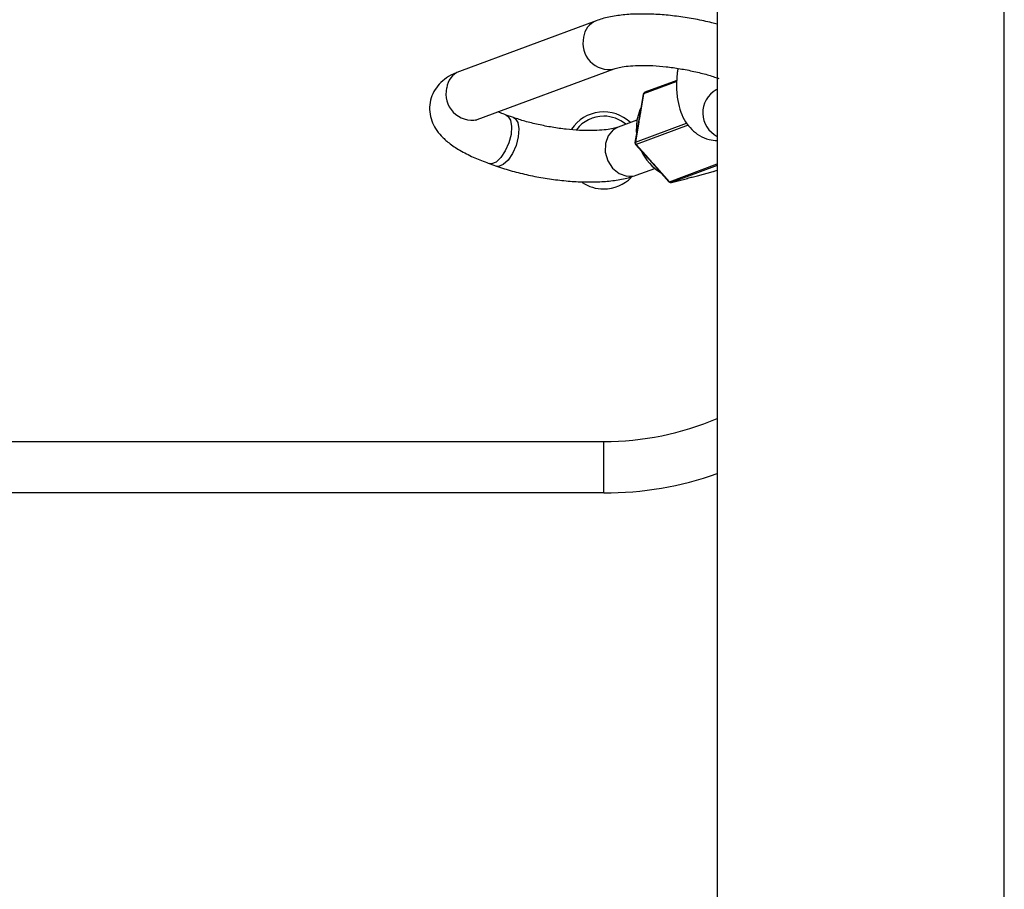
# Model space of a CAD drawing. Units: millimetres. Extents: x -6127 to -1504, y -3532 to 8093.
# Drawn here: x -3016 to -2901, y 248 to 349 of the extents above; entities that cross this region are included whole.
import ezdxf

# ---------------------------------------------------------------- set-up
doc = ezdxf.new("R2010")
doc.units = ezdxf.units.MM

msp = doc.modelspace()

# ---------------------------------------------------------------- linework, layer by layer
at = {"color": 7, "linetype": 'Continuous', "lineweight": 25}
for p, q in [((-2934.51, 393.38), (-2934.51, 221.88)), ((-2901.01, 38.38), (-2901.01, 393.38)), ((-2948.64, 349.11), (-2964.6, 343.19)), ((-2962.52, 337.56), (-2946.55, 343.49)), ((-2939.23, 342.14), (-2942.96, 340.75)), ((-2943.15, 340.52), (-2943.52, 338.39)), ((-2943.11, 340.56), (-2943.47, 338.43)), ((-2934.51, 341.09), (-2934.66, 341.04)), ((-2958.29, 337.8), (-2959.13, 338.09)), ((-2943.66, 337.33), (-2943.5, 338.21)), ((-2943.89, 337.49), (-2946.08, 336.68)), ((-2943.75, 337.04), (-2944.12, 334.9)), ((-2943.71, 337.07), (-2944.07, 334.94)), ((-2944.04, 334.65), (-2942.57, 333)), ((-2943.99, 334.65), (-2942.51, 333)), ((-2961.12, 332.43), (-2960.28, 332.14)), ((-2943.99, 331.06), (-2941.81, 331.87)), ((-2941.63, 331.96), (-2940.15, 330.3)), ((-2941.57, 331.96), (-2940.09, 330.31)), ((-2936.83, 331), (-2934.99, 331.49)), ((-2936.83, 331.01), (-2934.98, 331.49)), ((-2936.83, 331), (-2936.83, 331.01)), ((-2934.96, 331.5), (-2934.51, 331.66)), ((-2939.85, 330.21), (-2938, 330.7)), ((-2939.84, 330.22), (-2938, 330.7)), ((-2938, 330.7), (-2938, 330.7)), ((-3387.76, 299.96), (-2947.76, 299.96)), ((-2947.76, 293.96), (-2947.76, 299.96)), ((-2947.76, 293.96), (-3387.76, 293.96))]:
    msp.add_line(p, q, dxfattribs=at)
at = {"color": 8, "linetype": 'Continuous', "lineweight": 25}
for p, q in [((-2939.23, 342), (-2943.11, 340.56)), ((-2944.07, 334.94), (-2938.09, 337.16)), ((-2937.9, 336.91), (-2943.99, 334.65)), ((-2940.09, 330.31), (-2934.51, 332.38)), ((-2934.51, 332.2), (-2939.84, 330.22)), ((-2934.99, 331.49), (-2934.98, 331.49)), ((-2934.98, 331.49), (-2934.51, 331.66)), ((-2934.98, 331.49), (-2934.96, 331.5)), ((-2939.85, 330.21), (-2939.84, 330.22))]:
    msp.add_line(p, q, dxfattribs=at)
at = {"color": 8, "linetype": 'Continuous', "lineweight": 25, "flags": 128}
for points in [[(-2959.13, 338.09), (-2958.94, 337.98), (-2958.63, 337.51), (-2958.51, 336.76), (-2958.58, 335.84), (-2958.84, 334.84), (-2959.25, 333.9), (-2959.77, 333.12), (-2960.33, 332.6), (-2960.87, 332.4), (-2961.12, 332.43)], [(-2958.29, 337.8), (-2958.1, 337.69), (-2957.79, 337.21), (-2957.67, 336.47), (-2957.74, 335.54), (-2958, 334.55), (-2958.41, 333.6), (-2958.93, 332.82), (-2959.49, 332.3), (-2960.03, 332.1), (-2960.28, 332.14)], [(-2946.08, 336.68), (-2946.66, 336.35), (-2947.25, 335.66), (-2947.56, 334.76), (-2947.58, 333.74), (-2947.28, 332.74), (-2946.72, 331.88), (-2945.95, 331.26), (-2945.07, 330.95), (-2944.19, 330.99), (-2943.99, 331.06)]]:
    msp.add_lwpolyline(points, dxfattribs=at)
at = {"color": 7, "linetype": 'Continuous', "lineweight": 25, "flags": 128}
for points in [[(-2943.43, 338.91), (-2943.53, 338.71), (-2943.9, 337.49)], [(-2943.9, 337.49), (-2943.96, 336.16), (-2943.94, 335.92)]]:
    msp.add_lwpolyline(points, dxfattribs=at)
at = {"color": 8, "linetype": 'Continuous', "lineweight": 25}
for centre, radius, start, end in [((-2947.73, 346.88), 2.41, 112.1157, 172.7253), ((-2947.15, 346.47), 3.05, 166.4498, 281.1073), ((-2963.7, 340.96), 2.41, 112.106, 172.7257), ((-2963.13, 340.55), 3.05, 166.4134, 281.5384), ((-2943.1, 340.51), 0.0558, 100.3725, 162.3221), ((-2942.87, 340.53), 0.241, 112.1318, 172.6999), ((-2933.1, 338.36), 3.1, 120.1807, 242.9075), ((-2943.46, 338.37), 0.0575, 101.5617, 162.1212), ((-2943.7, 337.02), 0.0581, 101.7363, 160.9583), ((-2944.06, 334.89), 0.0558, 100.3725, 162.3221), ((-2944.02, 334.7), 0.0518, 239.1217, 303.7329), ((-2942.54, 333.05), 0.0523, 239.4821, 303.3726), ((-2941.6, 332), 0.0516, 238.2908, 303.679), ((-2940.12, 330.35), 0.0518, 239.1217, 303.7329), ((-2947.76, 333.96), 34, 270, 292.9362)]:
    msp.add_arc(centre, radius, start, end, dxfattribs=at)
at = {"color": 7, "linetype": 'Continuous', "lineweight": 25}
for centre, radius, start, end in [((-2942.86, 340.47), 0.3, 110.3636, 170.251), ((-2947.76, 333.96), 4.5, 46.3348, 146.6618), ((-2947.76, 333.96), 4, 90, 142.6739), ((-2947.76, 333.96), 4, 49.8791, 90), ((-2943.82, 334.85), 0.3, 170.251, 221.8585), ((-2943.73, 334.89), 0.35, 171.003, 221.7557), ((-2938.18, 336.3), 5.72, 204.6946, 239.0224), ((-2935.06, 331.78), 0.3, 284.6664, 290.3636), ((-2947.76, 333.96), 4.5, 235.9864, 270), ((-2947.76, 333.96), 4.5, 270, 315.5986), ((-2939.93, 330.51), 0.3, 221.8585, 284.6664), ((-2939.89, 330.47), 0.257, 219.221, 282.0722), ((-2947.76, 333.96), 40, 270, 289.3447)]:
    msp.add_arc(centre, radius, start, end, dxfattribs=at)
for points, knots in [([(-2934.51, 348.69), (-2934.72, 348.75), (-2935.53, 348.98), (-2937.05, 349.29), (-2939.01, 349.62), (-2940.96, 349.82), (-2942.86, 349.91), (-2944.67, 349.88), (-2946.38, 349.7), (-2947.69, 349.44), (-2948.41, 349.19), (-2948.64, 349.11)], [0, 0, 0, 0, 0.042202, 0.16734, 0.2919, 0.416609, 0.542037, 0.669137, 0.799353, 0.93521, 1, 1, 1, 1]), ([(-2946.55, 343.49), (-2946.46, 343.52), (-2946.23, 343.6), (-2945.61, 343.74), (-2944.66, 343.85), (-2943.45, 343.91), (-2942.04, 343.88), (-2940.48, 343.75), (-2938.85, 343.52), (-2937.22, 343.2), (-2935.68, 342.82), (-2934.77, 342.52), (-2934.34, 342.37)], [0, 0, 0, 0, 0.056216, 0.145478, 0.241296, 0.343613, 0.450497, 0.560308, 0.671791, 0.783988, 0.895995, 1, 1, 1, 1]), ([(-2964.6, 343.19), (-2964.86, 343.09), (-2965.47, 342.84), (-2966.33, 342.31), (-2967.15, 341.54), (-2967.74, 340.62), (-2968.08, 339.56), (-2968.11, 338.46), (-2967.86, 337.4), (-2967.39, 336.46), (-2966.71, 335.6), (-2965.79, 334.77), (-2964.56, 333.95), (-2963.08, 333.19), (-2961.87, 332.7), (-2961.22, 332.47), (-2961.12, 332.43)], [0, 0, 0, 0, 0.054828, 0.134327, 0.204251, 0.270219, 0.33483, 0.403074, 0.468205, 0.534142, 0.605738, 0.688639, 0.786782, 0.891207, 0.983815, 1, 1, 1, 1]), ([(-2939.11, 343.54), (-2939.13, 343.38), (-2939.24, 342.65), (-2939.3, 341.37), (-2939.17, 339.82), (-2938.82, 338.46), (-2938.27, 337.32), (-2937.54, 336.39), (-2936.6, 335.66), (-2935.56, 335.2), (-2934.83, 335.14), (-2934.51, 335.12)], [0, 0, 0, 0, 0.040013, 0.181061, 0.327257, 0.460317, 0.579942, 0.690192, 0.79582, 0.911521, 1, 1, 1, 1]), ([(-2959.13, 338.09), (-2959.37, 338.18), (-2959.71, 338.3), (-2959.99, 338.42), (-2960.08, 338.46)], [0, 0, 0, 0, 0.680986, 1, 1, 1, 1]), ([(-2943.52, 338.39), (-2943.53, 338.34), (-2943.6, 337.89), (-2943.68, 337.44), (-2943.75, 337.04)], [0, 0, 0, 0, 0.102326, 1, 1, 1, 1]), ([(-2943.47, 338.43), (-2943.48, 338.41), (-2943.52, 338.18), (-2943.6, 337.73), (-2943.67, 337.3), (-2943.71, 337.07)], [0, 0, 0, 0, 0.049556, 0.490502, 1, 1, 1, 1]), ([(-2962.69, 337.49), (-2962.69, 337.49), (-2962.69, 337.49), (-2962.57, 337.54), (-2962.52, 337.56)], [0, 0, 0, 0, 0.552032, 1, 1, 1, 1]), ([(-2946.08, 336.68), (-2946.17, 336.65), (-2946.4, 336.57), (-2947.02, 336.43), (-2947.97, 336.32), (-2949.18, 336.26), (-2950.59, 336.29), (-2952.15, 336.42), (-2953.78, 336.65), (-2955.41, 336.97), (-2956.95, 337.35), (-2957.86, 337.65), (-2958.29, 337.8)], [0, 0, 0, 0, 0.056216, 0.145478, 0.241296, 0.343613, 0.450497, 0.560308, 0.671791, 0.783988, 0.895995, 1, 1, 1, 1]), ([(-2960.28, 332.14), (-2959.98, 332.03), (-2959.09, 331.73), (-2957.52, 331.3), (-2955.58, 330.87), (-2953.62, 330.55), (-2951.67, 330.35), (-2949.77, 330.26), (-2947.96, 330.29), (-2946.25, 330.47), (-2944.94, 330.73), (-2944.23, 330.98), (-2943.99, 331.06)], [0, 0, 0, 0, 0.057467, 0.167366, 0.276151, 0.384434, 0.492846, 0.601884, 0.712374, 0.825574, 0.943677, 1, 1, 1, 1]), ([(-2942.57, 333), (-2942.53, 332.97), (-2942.22, 332.62), (-2941.91, 332.27), (-2941.63, 331.96)], [0, 0, 0, 0, 0.102266, 1, 1, 1, 1]), ([(-2942.51, 333), (-2942.49, 332.99), (-2942.34, 332.81), (-2942.03, 332.46), (-2941.73, 332.13), (-2941.57, 331.96)], [0, 0, 0, 0, 0.049556, 0.490502, 1, 1, 1, 1]), ([(-2938, 330.7), (-2937.98, 330.71), (-2937.79, 330.76), (-2937.4, 330.86), (-2937.03, 330.95), (-2936.83, 331.01)], [0, 0, 0, 0, 0.049556, 0.490502, 1, 1, 1, 1])]:
    msp.add_open_spline(points, degree=3, knots=knots, dxfattribs=at)

doc.saveas('drawing.dxf')
